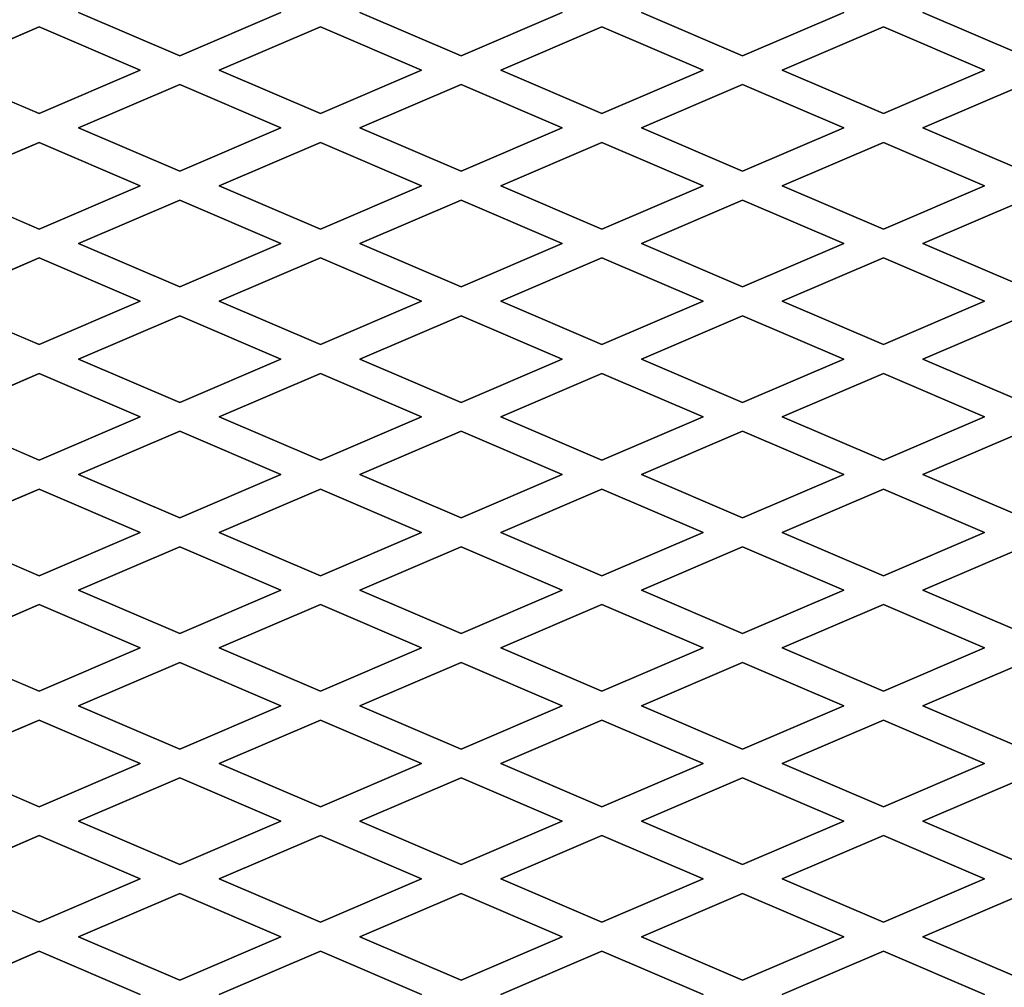
# Model space of a CAD drawing. Units: millimetres. Extents: x 48 to 603, y -30 to 132.
# Drawn here: x 118 to 153, y 32 to 66 of the extents above; entities that cross this region are included whole.
import ezdxf

# ---------------------------------------------------------------- set-up
doc = ezdxf.new("R2010")
doc.units = ezdxf.units.MM

msp = doc.modelspace()

# ---------------------------------------------------------------- linework, layer by layer
at = {"linetype": 'Continuous'}
for p, q in [((120.478, 65.788), (123.978, 64.288)), ((123.978, 64.288), (120.478, 65.788)), ((123.978, 64.288), (127.478, 65.788)), ((127.478, 65.788), (123.978, 64.288)), ((133.718, 64.288), (130.218, 65.788)), ((130.218, 65.788), (133.718, 64.288)), ((137.218, 65.788), (133.718, 64.288)), ((133.718, 64.288), (137.218, 65.788)), ((143.458, 64.288), (139.958, 65.788)), ((139.958, 65.788), (143.458, 64.288)), ((146.958, 65.788), (143.458, 64.288)), ((143.458, 64.288), (146.958, 65.788)), ((153.198, 64.288), (149.698, 65.788)), ((149.698, 65.788), (153.198, 64.288)), ((119.11, 65.288), (115.61, 63.788)), ((115.61, 63.788), (119.11, 65.288)), ((122.61, 63.788), (119.11, 65.288)), ((119.11, 65.288), (122.61, 63.788)), ((119.11, 65.288), (119.11, 65.288)), ((128.85, 65.288), (125.35, 63.788)), ((125.35, 63.788), (128.85, 65.288)), ((132.35, 63.788), (128.85, 65.288)), ((128.85, 65.288), (132.35, 63.788)), ((128.85, 65.288), (128.85, 65.288)), ((138.59, 65.288), (135.09, 63.788)), ((135.09, 63.788), (138.59, 65.288)), ((142.09, 63.788), (138.59, 65.288)), ((138.59, 65.288), (142.09, 63.788)), ((138.59, 65.288), (138.59, 65.288)), ((148.33, 65.288), (144.83, 63.788)), ((144.83, 63.788), (148.33, 65.288)), ((151.83, 63.788), (148.33, 65.288)), ((148.33, 65.288), (148.33, 65.288)), ((148.33, 65.288), (151.83, 63.788)), ((123.978, 64.288), (123.978, 64.288)), ((133.718, 64.288), (133.718, 64.288)), ((143.458, 64.288), (143.458, 64.288)), ((115.61, 63.788), (119.11, 62.288)), ((119.11, 62.288), (115.61, 63.788)), ((119.11, 62.288), (122.61, 63.788)), ((122.61, 63.788), (119.11, 62.288)), ((122.61, 63.788), (122.61, 63.788)), ((125.35, 63.788), (128.85, 62.288)), ((125.35, 63.788), (125.35, 63.788)), ((128.85, 62.288), (125.35, 63.788)), ((128.85, 62.288), (132.35, 63.788)), ((132.35, 63.788), (128.85, 62.288)), ((132.35, 63.788), (132.35, 63.788)), ((135.09, 63.788), (138.59, 62.288)), ((138.59, 62.288), (135.09, 63.788)), ((135.09, 63.788), (135.09, 63.788)), ((138.59, 62.288), (142.09, 63.788)), ((142.09, 63.788), (138.59, 62.288)), ((142.09, 63.788), (142.09, 63.788)), ((144.83, 63.788), (148.33, 62.288)), ((148.33, 62.288), (144.83, 63.788)), ((144.83, 63.788), (144.83, 63.788)), ((148.33, 62.288), (151.83, 63.788)), ((151.83, 63.788), (148.33, 62.288)), ((151.83, 63.788), (151.83, 63.788)), ((123.978, 63.288), (120.478, 61.788)), ((120.478, 61.788), (123.978, 63.288)), ((127.478, 61.788), (123.978, 63.288)), ((123.978, 63.288), (127.478, 61.788)), ((123.978, 63.288), (123.978, 63.288)), ((130.218, 61.788), (133.718, 63.288)), ((133.718, 63.288), (130.218, 61.788)), ((133.718, 63.288), (137.218, 61.788)), ((137.218, 61.788), (133.718, 63.288)), ((133.718, 63.288), (133.718, 63.288)), ((139.958, 61.788), (143.458, 63.288)), ((143.458, 63.288), (139.958, 61.788)), ((143.458, 63.288), (146.958, 61.788)), ((143.458, 63.288), (143.458, 63.288)), ((146.958, 61.788), (143.458, 63.288)), ((149.698, 61.788), (153.198, 63.288)), ((153.198, 63.288), (149.698, 61.788)), ((119.11, 62.288), (119.11, 62.288)), ((128.85, 62.288), (128.85, 62.288)), ((138.59, 62.288), (138.59, 62.288)), ((148.33, 62.288), (148.33, 62.288)), ((120.478, 61.788), (120.478, 61.788)), ((120.478, 61.788), (123.978, 60.288)), ((123.978, 60.288), (120.478, 61.788)), ((123.978, 60.288), (127.478, 61.788)), ((127.478, 61.788), (123.978, 60.288)), ((127.478, 61.788), (127.478, 61.788)), ((133.718, 60.288), (130.218, 61.788)), ((130.218, 61.788), (133.718, 60.288)), ((130.218, 61.788), (130.218, 61.788)), ((137.218, 61.788), (133.718, 60.288)), ((133.718, 60.288), (137.218, 61.788)), ((137.218, 61.788), (137.218, 61.788)), ((143.458, 60.288), (139.958, 61.788)), ((139.958, 61.788), (143.458, 60.288)), ((139.958, 61.788), (139.958, 61.788)), ((146.958, 61.788), (143.458, 60.288)), ((143.458, 60.288), (146.958, 61.788)), ((146.958, 61.788), (146.958, 61.788)), ((153.198, 60.288), (149.698, 61.788)), ((149.698, 61.788), (153.198, 60.288)), ((149.698, 61.788), (149.698, 61.788)), ((119.11, 61.288), (115.61, 59.788)), ((115.61, 59.788), (119.11, 61.288)), ((122.61, 59.788), (119.11, 61.288)), ((119.11, 61.288), (122.61, 59.788)), ((119.11, 61.288), (119.11, 61.288)), ((128.85, 61.288), (125.35, 59.788)), ((125.35, 59.788), (128.85, 61.288)), ((132.35, 59.788), (128.85, 61.288)), ((128.85, 61.288), (132.35, 59.788)), ((128.85, 61.288), (128.85, 61.288)), ((138.59, 61.288), (135.09, 59.788)), ((135.09, 59.788), (138.59, 61.288)), ((142.09, 59.788), (138.59, 61.288)), ((138.59, 61.288), (142.09, 59.788)), ((138.59, 61.288), (138.59, 61.288)), ((148.33, 61.288), (144.83, 59.788)), ((144.83, 59.788), (148.33, 61.288)), ((151.83, 59.788), (148.33, 61.288)), ((148.33, 61.288), (151.83, 59.788)), ((148.33, 61.288), (148.33, 61.288)), ((123.978, 60.288), (123.978, 60.288)), ((133.718, 60.288), (133.718, 60.288)), ((143.458, 60.288), (143.458, 60.288)), ((115.61, 59.788), (119.11, 58.288)), ((119.11, 58.288), (115.61, 59.788)), ((119.11, 58.288), (122.61, 59.788)), ((122.61, 59.788), (119.11, 58.288)), ((122.61, 59.788), (122.61, 59.788)), ((125.35, 59.788), (128.85, 58.288)), ((125.35, 59.788), (125.35, 59.788)), ((128.85, 58.288), (125.35, 59.788)), ((128.85, 58.288), (132.35, 59.788)), ((132.35, 59.788), (128.85, 58.288)), ((132.35, 59.788), (132.35, 59.788)), ((135.09, 59.788), (138.59, 58.288)), ((138.59, 58.288), (135.09, 59.788)), ((135.09, 59.788), (135.09, 59.788)), ((138.59, 58.288), (142.09, 59.788)), ((142.09, 59.788), (138.59, 58.288)), ((142.09, 59.788), (142.09, 59.788)), ((144.83, 59.788), (148.33, 58.288)), ((148.33, 58.288), (144.83, 59.788)), ((144.83, 59.788), (144.83, 59.788)), ((148.33, 58.288), (151.83, 59.788)), ((151.83, 59.788), (148.33, 58.288)), ((151.83, 59.788), (151.83, 59.788)), ((123.978, 59.288), (120.478, 57.788)), ((120.478, 57.788), (123.978, 59.288)), ((127.478, 57.788), (123.978, 59.288)), ((123.978, 59.288), (127.478, 57.788)), ((123.978, 59.288), (123.978, 59.288)), ((130.218, 57.788), (133.718, 59.288)), ((133.718, 59.288), (130.218, 57.788)), ((133.718, 59.288), (137.218, 57.788)), ((137.218, 57.788), (133.718, 59.288)), ((133.718, 59.288), (133.718, 59.288)), ((139.958, 57.788), (143.458, 59.288)), ((143.458, 59.288), (139.958, 57.788)), ((143.458, 59.288), (146.958, 57.788)), ((143.458, 59.288), (143.458, 59.288)), ((146.958, 57.788), (143.458, 59.288)), ((149.698, 57.788), (153.198, 59.288)), ((153.198, 59.288), (149.698, 57.788)), ((119.11, 58.288), (119.11, 58.288)), ((128.85, 58.288), (128.85, 58.288)), ((138.59, 58.288), (138.59, 58.288)), ((148.33, 58.288), (148.33, 58.288)), ((120.478, 57.788), (120.478, 57.788)), ((120.478, 57.788), (123.978, 56.288)), ((123.978, 56.288), (120.478, 57.788)), ((123.978, 56.288), (127.478, 57.788)), ((127.478, 57.788), (123.978, 56.288)), ((127.478, 57.788), (127.478, 57.788)), ((133.718, 56.288), (130.218, 57.788)), ((130.218, 57.788), (133.718, 56.288)), ((130.218, 57.788), (130.218, 57.788)), ((137.218, 57.788), (133.718, 56.288)), ((133.718, 56.288), (137.218, 57.788)), ((137.218, 57.788), (137.218, 57.788)), ((143.458, 56.288), (139.958, 57.788)), ((139.958, 57.788), (143.458, 56.288)), ((139.958, 57.788), (139.958, 57.788)), ((146.958, 57.788), (143.458, 56.288)), ((143.458, 56.288), (146.958, 57.788)), ((146.958, 57.788), (146.958, 57.788)), ((153.198, 56.288), (149.698, 57.788)), ((149.698, 57.788), (153.198, 56.288)), ((149.698, 57.788), (149.698, 57.788)), ((119.11, 57.288), (115.61, 55.788)), ((115.61, 55.788), (119.11, 57.288)), ((122.61, 55.788), (119.11, 57.288)), ((119.11, 57.288), (122.61, 55.788)), ((119.11, 57.288), (119.11, 57.288)), ((128.85, 57.288), (125.35, 55.788)), ((125.35, 55.788), (128.85, 57.288)), ((132.35, 55.788), (128.85, 57.288)), ((128.85, 57.288), (132.35, 55.788)), ((128.85, 57.288), (128.85, 57.288)), ((138.59, 57.288), (135.09, 55.788)), ((135.09, 55.788), (138.59, 57.288)), ((142.09, 55.788), (138.59, 57.288)), ((138.59, 57.288), (142.09, 55.788)), ((138.59, 57.288), (138.59, 57.288)), ((148.33, 57.288), (144.83, 55.788)), ((144.83, 55.788), (148.33, 57.288)), ((151.83, 55.788), (148.33, 57.288)), ((148.33, 57.288), (148.33, 57.288)), ((148.33, 57.288), (151.83, 55.788)), ((123.978, 56.288), (123.978, 56.288)), ((133.718, 56.288), (133.718, 56.288)), ((143.458, 56.288), (143.458, 56.288)), ((115.61, 55.788), (119.11, 54.288)), ((119.11, 54.288), (115.61, 55.788)), ((119.11, 54.288), (122.61, 55.788)), ((122.61, 55.788), (119.11, 54.288)), ((122.61, 55.788), (122.61, 55.788)), ((125.35, 55.788), (128.85, 54.288)), ((125.35, 55.788), (125.35, 55.788)), ((128.85, 54.288), (125.35, 55.788)), ((128.85, 54.288), (132.35, 55.788)), ((132.35, 55.788), (128.85, 54.288)), ((132.35, 55.788), (132.35, 55.788)), ((135.09, 55.788), (138.59, 54.288)), ((138.59, 54.288), (135.09, 55.788)), ((135.09, 55.788), (135.09, 55.788)), ((138.59, 54.288), (142.09, 55.788)), ((142.09, 55.788), (138.59, 54.288)), ((142.09, 55.788), (142.09, 55.788)), ((144.83, 55.788), (148.33, 54.288)), ((148.33, 54.288), (144.83, 55.788)), ((144.83, 55.788), (144.83, 55.788)), ((148.33, 54.288), (151.83, 55.788)), ((151.83, 55.788), (148.33, 54.288)), ((151.83, 55.788), (151.83, 55.788)), ((123.978, 55.288), (120.478, 53.788)), ((120.478, 53.788), (123.978, 55.288)), ((127.478, 53.788), (123.978, 55.288)), ((123.978, 55.288), (127.478, 53.788)), ((123.978, 55.288), (123.978, 55.288)), ((130.218, 53.788), (133.718, 55.288)), ((133.718, 55.288), (130.218, 53.788)), ((133.718, 55.288), (137.218, 53.788)), ((137.218, 53.788), (133.718, 55.288)), ((133.718, 55.288), (133.718, 55.288)), ((139.958, 53.788), (143.458, 55.288)), ((143.458, 55.288), (139.958, 53.788)), ((143.458, 55.288), (146.958, 53.788)), ((143.458, 55.288), (143.458, 55.288)), ((146.958, 53.788), (143.458, 55.288)), ((149.698, 53.788), (153.198, 55.288)), ((153.198, 55.288), (149.698, 53.788)), ((119.11, 54.288), (119.11, 54.288)), ((128.85, 54.288), (128.85, 54.288)), ((138.59, 54.288), (138.59, 54.288)), ((148.33, 54.288), (148.33, 54.288)), ((120.478, 53.788), (123.978, 52.288)), ((123.978, 52.288), (120.478, 53.788)), ((120.478, 53.788), (120.478, 53.788)), ((123.978, 52.288), (127.478, 53.788)), ((127.478, 53.788), (123.978, 52.288)), ((127.478, 53.788), (127.478, 53.788)), ((133.718, 52.288), (130.218, 53.788)), ((130.218, 53.788), (133.718, 52.288)), ((130.218, 53.788), (130.218, 53.788)), ((137.218, 53.788), (133.718, 52.288)), ((133.718, 52.288), (137.218, 53.788)), ((137.218, 53.788), (137.218, 53.788)), ((143.458, 52.288), (139.958, 53.788)), ((139.958, 53.788), (143.458, 52.288)), ((139.958, 53.788), (139.958, 53.788)), ((146.958, 53.788), (143.458, 52.288)), ((143.458, 52.288), (146.958, 53.788)), ((146.958, 53.788), (146.958, 53.788)), ((153.198, 52.288), (149.698, 53.788)), ((149.698, 53.788), (153.198, 52.288)), ((149.698, 53.788), (149.698, 53.788)), ((119.11, 53.288), (115.61, 51.788)), ((115.61, 51.788), (119.11, 53.288)), ((122.61, 51.788), (119.11, 53.288)), ((119.11, 53.288), (122.61, 51.788)), ((119.11, 53.288), (119.11, 53.288)), ((128.85, 53.288), (125.35, 51.788)), ((125.35, 51.788), (128.85, 53.288)), ((132.35, 51.788), (128.85, 53.288)), ((128.85, 53.288), (132.35, 51.788)), ((128.85, 53.288), (128.85, 53.288)), ((138.59, 53.288), (135.09, 51.788)), ((135.09, 51.788), (138.59, 53.288)), ((142.09, 51.788), (138.59, 53.288)), ((138.59, 53.288), (142.09, 51.788)), ((138.59, 53.288), (138.59, 53.288)), ((148.33, 53.288), (144.83, 51.788)), ((144.83, 51.788), (148.33, 53.288)), ((151.83, 51.788), (148.33, 53.288)), ((148.33, 53.288), (148.33, 53.288)), ((148.33, 53.288), (151.83, 51.788)), ((123.978, 52.288), (123.978, 52.288)), ((124.274, 52.415), (124.274, 52.415)), ((133.718, 52.288), (133.718, 52.288)), ((143.458, 52.288), (143.458, 52.288)), ((115.61, 51.788), (119.11, 50.288)), ((119.11, 50.288), (115.61, 51.788)), ((119.11, 50.288), (122.61, 51.788)), ((122.61, 51.788), (119.11, 50.288)), ((122.61, 51.788), (122.61, 51.788)), ((125.35, 51.788), (128.85, 50.288)), ((125.35, 51.788), (125.35, 51.788)), ((128.85, 50.288), (125.35, 51.788)), ((128.85, 50.288), (132.35, 51.788)), ((132.35, 51.788), (128.85, 50.288)), ((132.35, 51.788), (132.35, 51.788)), ((135.09, 51.788), (138.59, 50.288)), ((138.59, 50.288), (135.09, 51.788)), ((135.09, 51.788), (135.09, 51.788)), ((138.59, 50.288), (142.09, 51.788)), ((142.09, 51.788), (138.59, 50.288)), ((142.09, 51.788), (142.09, 51.788)), ((144.83, 51.788), (148.33, 50.288)), ((148.33, 50.288), (144.83, 51.788)), ((144.83, 51.788), (144.83, 51.788)), ((148.33, 50.288), (151.83, 51.788)), ((151.83, 51.788), (148.33, 50.288)), ((151.83, 51.788), (151.83, 51.788)), ((123.978, 51.288), (120.478, 49.788)), ((120.478, 49.788), (123.978, 51.288)), ((127.478, 49.788), (123.978, 51.288)), ((123.978, 51.288), (127.478, 49.788)), ((123.978, 51.288), (123.978, 51.288)), ((133.718, 51.288), (130.218, 49.788)), ((130.218, 49.788), (133.718, 51.288)), ((133.426, 51.16), (133.426, 51.16)), ((137.218, 49.788), (133.718, 51.288)), ((133.718, 51.288), (137.218, 49.788)), ((133.718, 51.288), (133.718, 51.288)), ((139.958, 49.788), (143.458, 51.288)), ((143.458, 51.288), (139.958, 49.788)), ((143.458, 51.288), (146.958, 49.788)), ((143.458, 51.288), (143.458, 51.288)), ((146.958, 49.788), (143.458, 51.288)), ((149.698, 49.788), (153.198, 51.288)), ((153.198, 51.288), (149.698, 49.788)), ((119.11, 50.288), (119.11, 50.288)), ((128.85, 50.288), (128.85, 50.288)), ((138.59, 50.288), (138.59, 50.288)), ((148.33, 50.288), (148.33, 50.288)), ((120.478, 49.788), (120.478, 49.788)), ((120.478, 49.788), (123.978, 48.288)), ((123.978, 48.288), (120.478, 49.788)), ((123.978, 48.288), (127.478, 49.788)), ((127.478, 49.788), (123.978, 48.288)), ((127.478, 49.788), (127.478, 49.788)), ((130.218, 49.788), (133.718, 48.288)), ((133.718, 48.288), (130.218, 49.788)), ((130.218, 49.788), (130.218, 49.788)), ((133.718, 48.288), (137.218, 49.788)), ((137.218, 49.788), (133.718, 48.288)), ((137.218, 49.788), (137.218, 49.788)), ((143.458, 48.288), (139.958, 49.788)), ((139.958, 49.788), (143.458, 48.288)), ((139.958, 49.788), (139.958, 49.788)), ((146.958, 49.788), (143.458, 48.288)), ((143.458, 48.288), (146.958, 49.788)), ((146.958, 49.788), (146.958, 49.788)), ((153.198, 48.288), (149.698, 49.788)), ((149.698, 49.788), (153.198, 48.288)), ((149.698, 49.788), (149.698, 49.788)), ((119.11, 49.288), (115.61, 47.788)), ((115.61, 47.788), (119.11, 49.288)), ((122.61, 47.788), (119.11, 49.288)), ((119.11, 49.288), (122.61, 47.788)), ((119.11, 49.288), (119.11, 49.288)), ((128.85, 49.288), (125.35, 47.788)), ((125.35, 47.788), (128.85, 49.288)), ((132.35, 47.788), (128.85, 49.288)), ((128.85, 49.288), (132.35, 47.788)), ((128.85, 49.288), (128.85, 49.288)), ((138.59, 49.288), (135.09, 47.788)), ((135.09, 47.788), (138.59, 49.288)), ((142.09, 47.788), (138.59, 49.288)), ((138.59, 49.288), (142.09, 47.788)), ((138.59, 49.288), (138.59, 49.288)), ((148.33, 49.288), (144.83, 47.788)), ((144.83, 47.788), (148.33, 49.288)), ((151.83, 47.788), (148.33, 49.288)), ((148.33, 49.288), (148.33, 49.288)), ((148.33, 49.288), (151.83, 47.788)), ((123.978, 48.288), (123.978, 48.288)), ((133.718, 48.288), (133.718, 48.288)), ((143.458, 48.288), (143.458, 48.288)), ((115.61, 47.788), (119.11, 46.288)), ((119.11, 46.288), (115.61, 47.788)), ((119.11, 46.288), (122.61, 47.788)), ((122.61, 47.788), (119.11, 46.288)), ((122.61, 47.788), (122.61, 47.788)), ((125.35, 47.788), (128.85, 46.288)), ((128.85, 46.288), (125.35, 47.788)), ((128.85, 46.288), (132.35, 47.788)), ((132.35, 47.788), (128.85, 46.288)), ((132.35, 47.788), (132.35, 47.788)), ((135.09, 47.788), (138.59, 46.288)), ((138.59, 46.288), (135.09, 47.788)), ((135.09, 47.788), (135.09, 47.788)), ((138.59, 46.288), (142.09, 47.788)), ((142.09, 47.788), (138.59, 46.288)), ((142.09, 47.788), (142.09, 47.788)), ((144.83, 47.788), (148.33, 46.288)), ((148.33, 46.288), (144.83, 47.788)), ((144.83, 47.788), (144.83, 47.788)), ((148.33, 46.288), (151.83, 47.788)), ((151.83, 47.788), (148.33, 46.288)), ((151.83, 47.788), (151.83, 47.788)), ((123.978, 47.288), (120.478, 45.788)), ((120.478, 45.788), (123.978, 47.288)), ((127.478, 45.788), (123.978, 47.288)), ((123.978, 47.288), (127.478, 45.788)), ((123.978, 47.288), (123.978, 47.288)), ((130.218, 45.788), (133.718, 47.288)), ((133.718, 47.288), (130.218, 45.788)), ((133.718, 47.288), (137.218, 45.788)), ((137.218, 45.788), (133.718, 47.288)), ((133.718, 47.288), (133.718, 47.288)), ((139.958, 45.788), (143.458, 47.288)), ((143.458, 47.288), (139.958, 45.788)), ((143.458, 47.288), (146.958, 45.788)), ((146.958, 45.788), (143.458, 47.288)), ((143.458, 47.288), (143.458, 47.288)), ((149.698, 45.788), (153.198, 47.288)), ((153.198, 47.288), (149.698, 45.788)), ((119.11, 46.288), (119.11, 46.288)), ((128.85, 46.288), (128.85, 46.288)), ((138.59, 46.288), (138.59, 46.288)), ((148.33, 46.288), (148.33, 46.288)), ((120.478, 45.788), (120.478, 45.788)), ((120.478, 45.788), (123.978, 44.288)), ((123.978, 44.288), (120.478, 45.788)), ((123.978, 44.288), (127.478, 45.788)), ((127.478, 45.788), (123.978, 44.288)), ((127.478, 45.788), (127.478, 45.788)), ((133.718, 44.288), (130.218, 45.788)), ((130.218, 45.788), (133.718, 44.288)), ((130.218, 45.788), (130.218, 45.788)), ((137.218, 45.788), (133.718, 44.288)), ((133.718, 44.288), (137.218, 45.788)), ((137.218, 45.788), (137.218, 45.788)), ((143.458, 44.288), (139.958, 45.788)), ((139.958, 45.788), (143.458, 44.288)), ((139.958, 45.788), (139.958, 45.788)), ((146.958, 45.788), (143.458, 44.288)), ((143.458, 44.288), (146.958, 45.788)), ((146.958, 45.788), (146.958, 45.788)), ((153.198, 44.288), (149.698, 45.788)), ((149.698, 45.788), (153.198, 44.288)), ((149.698, 45.788), (149.698, 45.788)), ((119.11, 45.288), (115.61, 43.788)), ((115.61, 43.788), (119.11, 45.288)), ((122.61, 43.788), (119.11, 45.288)), ((119.11, 45.288), (122.61, 43.788)), ((119.11, 45.288), (119.11, 45.288)), ((128.85, 45.288), (125.35, 43.788)), ((125.35, 43.788), (128.85, 45.288)), ((132.35, 43.788), (128.85, 45.288)), ((128.85, 45.288), (132.35, 43.788)), ((128.85, 45.288), (128.85, 45.288)), ((138.59, 45.288), (135.09, 43.788)), ((135.09, 43.788), (138.59, 45.288)), ((142.09, 43.788), (138.59, 45.288)), ((138.59, 45.288), (142.09, 43.788)), ((138.59, 45.288), (138.59, 45.288)), ((148.33, 45.288), (144.83, 43.788)), ((144.83, 43.788), (148.33, 45.288)), ((151.83, 43.788), (148.33, 45.288)), ((148.33, 45.288), (148.33, 45.288)), ((148.33, 45.288), (151.83, 43.788)), ((123.978, 44.288), (123.978, 44.288)), ((133.718, 44.288), (133.718, 44.288)), ((143.458, 44.288), (143.458, 44.288)), ((115.61, 43.788), (119.11, 42.288)), ((119.11, 42.288), (115.61, 43.788)), ((119.11, 42.288), (122.61, 43.788)), ((122.61, 43.788), (119.11, 42.288)), ((122.61, 43.788), (122.61, 43.788)), ((125.35, 43.788), (128.85, 42.288)), ((125.35, 43.788), (125.35, 43.788)), ((128.85, 42.288), (125.35, 43.788)), ((128.85, 42.288), (132.35, 43.788)), ((132.35, 43.788), (128.85, 42.288)), ((132.35, 43.788), (132.35, 43.788)), ((135.09, 43.788), (138.59, 42.288)), ((138.59, 42.288), (135.09, 43.788)), ((135.09, 43.788), (135.09, 43.788)), ((138.59, 42.288), (142.09, 43.788)), ((142.09, 43.788), (138.59, 42.288)), ((142.09, 43.788), (142.09, 43.788)), ((144.83, 43.788), (148.33, 42.288)), ((148.33, 42.288), (144.83, 43.788)), ((144.83, 43.788), (144.83, 43.788)), ((148.33, 42.288), (151.83, 43.788)), ((151.83, 43.788), (148.33, 42.288)), ((151.83, 43.788), (151.83, 43.788)), ((123.978, 43.288), (120.478, 41.788)), ((120.478, 41.788), (123.978, 43.288)), ((127.478, 41.788), (123.978, 43.288)), ((123.978, 43.288), (127.478, 41.788)), ((123.978, 43.288), (123.978, 43.288)), ((130.218, 41.788), (133.718, 43.288)), ((133.718, 43.288), (130.218, 41.788)), ((133.718, 43.288), (137.218, 41.788)), ((137.218, 41.788), (133.718, 43.288)), ((133.718, 43.288), (133.718, 43.288)), ((139.958, 41.788), (143.458, 43.288)), ((143.458, 43.288), (139.958, 41.788)), ((143.458, 43.288), (146.958, 41.788)), ((143.458, 43.288), (143.458, 43.288)), ((146.958, 41.788), (143.458, 43.288)), ((149.698, 41.788), (153.198, 43.288)), ((153.198, 43.288), (149.698, 41.788)), ((119.11, 42.288), (119.11, 42.288)), ((128.85, 42.288), (128.85, 42.288)), ((138.59, 42.288), (138.59, 42.288)), ((148.33, 42.288), (148.33, 42.288)), ((120.478, 41.788), (123.978, 40.288)), ((123.978, 40.288), (120.478, 41.788)), ((120.478, 41.788), (120.478, 41.788)), ((123.978, 40.288), (127.478, 41.788)), ((127.478, 41.788), (123.978, 40.288)), ((127.478, 41.788), (127.478, 41.788)), ((133.718, 40.288), (130.218, 41.788)), ((130.218, 41.788), (133.718, 40.288)), ((130.218, 41.788), (130.218, 41.788)), ((137.218, 41.788), (133.718, 40.288)), ((133.718, 40.288), (137.218, 41.788)), ((137.218, 41.788), (137.218, 41.788)), ((143.458, 40.288), (139.958, 41.788)), ((139.958, 41.788), (143.458, 40.288)), ((139.958, 41.788), (139.958, 41.788)), ((146.958, 41.788), (143.458, 40.288)), ((143.458, 40.288), (146.958, 41.788)), ((146.958, 41.788), (146.958, 41.788)), ((153.198, 40.288), (149.698, 41.788)), ((149.698, 41.788), (153.198, 40.288)), ((149.698, 41.788), (149.698, 41.788)), ((119.11, 41.288), (115.61, 39.788)), ((115.61, 39.788), (119.11, 41.288)), ((122.61, 39.788), (119.11, 41.288)), ((119.11, 41.288), (122.61, 39.788)), ((119.11, 41.288), (119.11, 41.288)), ((128.85, 41.288), (125.35, 39.788)), ((125.35, 39.788), (128.85, 41.288)), ((132.35, 39.788), (128.85, 41.288)), ((128.85, 41.288), (132.35, 39.788)), ((128.85, 41.288), (128.85, 41.288)), ((138.59, 41.288), (135.09, 39.788)), ((135.09, 39.788), (138.59, 41.288)), ((142.09, 39.788), (138.59, 41.288)), ((138.59, 41.288), (142.09, 39.788)), ((138.59, 41.288), (138.59, 41.288)), ((148.33, 41.288), (144.83, 39.788)), ((144.83, 39.788), (148.33, 41.288)), ((151.83, 39.788), (148.33, 41.288)), ((148.33, 41.288), (151.83, 39.788)), ((148.33, 41.288), (148.33, 41.288)), ((123.978, 40.288), (123.978, 40.288)), ((133.718, 40.288), (133.718, 40.288)), ((143.458, 40.288), (143.458, 40.288)), ((115.61, 39.788), (119.11, 38.288)), ((119.11, 38.288), (115.61, 39.788)), ((119.11, 38.288), (122.61, 39.788)), ((122.61, 39.788), (119.11, 38.288)), ((122.61, 39.788), (122.61, 39.788)), ((125.35, 39.788), (128.85, 38.288)), ((125.35, 39.788), (125.35, 39.788)), ((128.85, 38.288), (125.35, 39.788)), ((128.85, 38.288), (132.35, 39.788)), ((132.35, 39.788), (128.85, 38.288)), ((132.35, 39.788), (132.35, 39.788)), ((135.09, 39.788), (138.59, 38.288)), ((138.59, 38.288), (135.09, 39.788)), ((135.09, 39.788), (135.09, 39.788)), ((138.59, 38.288), (142.09, 39.788)), ((142.09, 39.788), (138.59, 38.288)), ((142.09, 39.788), (142.09, 39.788)), ((144.83, 39.788), (148.33, 38.288)), ((148.33, 38.288), (144.83, 39.788)), ((144.83, 39.788), (144.83, 39.788)), ((148.33, 38.288), (151.83, 39.788)), ((151.83, 39.788), (148.33, 38.288)), ((151.83, 39.788), (151.83, 39.788)), ((123.978, 39.288), (120.478, 37.788)), ((120.478, 37.788), (123.978, 39.288)), ((127.478, 37.788), (123.978, 39.288)), ((123.978, 39.288), (127.478, 37.788)), ((123.978, 39.288), (123.978, 39.288)), ((130.218, 37.788), (133.718, 39.288)), ((133.718, 39.288), (130.218, 37.788)), ((133.718, 39.288), (137.218, 37.788)), ((137.218, 37.788), (133.718, 39.288)), ((133.718, 39.288), (133.718, 39.288)), ((139.958, 37.788), (143.458, 39.288)), ((143.458, 39.288), (139.958, 37.788)), ((143.458, 39.288), (146.958, 37.788)), ((143.458, 39.288), (143.458, 39.288)), ((146.958, 37.788), (143.458, 39.288)), ((149.698, 37.788), (153.198, 39.288)), ((153.198, 39.288), (149.698, 37.788)), ((119.11, 38.288), (119.11, 38.288)), ((128.85, 38.288), (128.85, 38.288)), ((138.59, 38.288), (138.59, 38.288)), ((148.33, 38.288), (148.33, 38.288)), ((120.478, 37.788), (120.478, 37.788)), ((120.478, 37.788), (123.978, 36.288)), ((123.978, 36.288), (120.478, 37.788)), ((123.978, 36.288), (127.478, 37.788)), ((127.478, 37.788), (123.978, 36.288)), ((127.478, 37.788), (127.478, 37.788)), ((133.718, 36.288), (130.218, 37.788)), ((130.218, 37.788), (133.718, 36.288)), ((130.218, 37.788), (130.218, 37.788)), ((137.218, 37.788), (133.718, 36.288)), ((133.718, 36.288), (137.218, 37.788)), ((137.218, 37.788), (137.218, 37.788)), ((143.458, 36.288), (139.958, 37.788)), ((139.958, 37.788), (143.458, 36.288)), ((139.958, 37.788), (139.958, 37.788)), ((146.958, 37.788), (143.458, 36.288)), ((143.458, 36.288), (146.958, 37.788)), ((146.958, 37.788), (146.958, 37.788)), ((153.198, 36.288), (149.698, 37.788)), ((149.698, 37.788), (153.198, 36.288)), ((149.698, 37.788), (149.698, 37.788)), ((119.11, 37.288), (115.61, 35.788)), ((115.61, 35.788), (119.11, 37.288)), ((122.61, 35.788), (119.11, 37.288)), ((119.11, 37.288), (122.61, 35.788)), ((119.11, 37.288), (119.11, 37.288)), ((128.85, 37.288), (125.35, 35.788)), ((125.35, 35.788), (128.85, 37.288)), ((132.35, 35.788), (128.85, 37.288)), ((128.85, 37.288), (132.35, 35.788)), ((128.85, 37.288), (128.85, 37.288)), ((138.59, 37.288), (135.09, 35.788)), ((135.09, 35.788), (138.59, 37.288)), ((142.09, 35.788), (138.59, 37.288)), ((138.59, 37.288), (142.09, 35.788)), ((138.59, 37.288), (138.59, 37.288)), ((148.33, 37.288), (144.83, 35.788)), ((144.83, 35.788), (148.33, 37.288)), ((151.83, 35.788), (148.33, 37.288)), ((148.33, 37.288), (148.33, 37.288)), ((148.33, 37.288), (151.83, 35.788)), ((123.978, 36.288), (123.978, 36.288)), ((133.718, 36.288), (133.718, 36.288)), ((143.458, 36.288), (143.458, 36.288)), ((115.61, 35.788), (119.11, 34.288)), ((119.11, 34.288), (115.61, 35.788)), ((119.11, 34.288), (122.61, 35.788)), ((122.61, 35.788), (119.11, 34.288)), ((122.61, 35.788), (122.61, 35.788)), ((125.35, 35.788), (128.85, 34.288)), ((128.85, 34.288), (125.35, 35.788)), ((125.35, 35.788), (125.35, 35.788)), ((128.85, 34.288), (132.35, 35.788)), ((132.35, 35.788), (128.85, 34.288)), ((132.35, 35.788), (132.35, 35.788)), ((135.09, 35.788), (138.59, 34.288)), ((138.59, 34.288), (135.09, 35.788)), ((135.09, 35.788), (135.09, 35.788)), ((138.59, 34.288), (142.09, 35.788)), ((142.09, 35.788), (138.59, 34.288)), ((142.09, 35.788), (142.09, 35.788)), ((144.83, 35.788), (148.33, 34.288)), ((148.33, 34.288), (144.83, 35.788)), ((144.83, 35.788), (144.83, 35.788)), ((148.33, 34.288), (151.83, 35.788)), ((151.83, 35.788), (148.33, 34.288)), ((151.83, 35.788), (151.83, 35.788)), ((123.978, 35.288), (120.478, 33.788)), ((120.478, 33.788), (123.978, 35.288)), ((127.478, 33.788), (123.978, 35.288)), ((123.978, 35.288), (127.478, 33.788)), ((123.978, 35.288), (123.978, 35.288)), ((130.218, 33.788), (133.718, 35.288)), ((133.718, 35.288), (130.218, 33.788)), ((133.718, 35.288), (137.218, 33.788)), ((137.218, 33.788), (133.718, 35.288)), ((133.718, 35.288), (133.718, 35.288)), ((139.958, 33.788), (143.458, 35.288)), ((143.458, 35.288), (139.958, 33.788)), ((143.458, 35.288), (146.958, 33.788)), ((146.958, 33.788), (143.458, 35.288)), ((143.458, 35.288), (143.458, 35.288)), ((149.698, 33.788), (153.198, 35.288)), ((153.198, 35.288), (149.698, 33.788)), ((119.11, 34.288), (119.11, 34.288)), ((128.85, 34.288), (128.85, 34.288)), ((138.59, 34.288), (138.59, 34.288)), ((148.33, 34.288), (148.33, 34.288)), ((120.478, 33.788), (120.478, 33.788)), ((120.478, 33.788), (123.978, 32.288)), ((123.978, 32.288), (120.478, 33.788)), ((123.978, 32.288), (127.478, 33.788)), ((127.478, 33.788), (123.978, 32.288)), ((127.478, 33.788), (127.478, 33.788)), ((133.718, 32.288), (130.218, 33.788)), ((130.218, 33.788), (133.718, 32.288)), ((130.218, 33.788), (130.218, 33.788)), ((137.218, 33.788), (133.718, 32.288)), ((133.718, 32.288), (137.218, 33.788)), ((137.218, 33.788), (137.218, 33.788)), ((143.458, 32.288), (139.958, 33.788)), ((139.958, 33.788), (143.458, 32.288)), ((139.958, 33.788), (139.958, 33.788)), ((146.958, 33.788), (143.458, 32.288)), ((143.458, 32.288), (146.958, 33.788)), ((146.958, 33.788), (146.958, 33.788)), ((153.198, 32.288), (149.698, 33.788)), ((149.698, 33.788), (153.198, 32.288)), ((149.698, 33.788), (149.698, 33.788)), ((119.11, 33.288), (115.61, 31.788)), ((115.61, 31.788), (119.11, 33.288)), ((122.61, 31.788), (119.11, 33.288)), ((119.11, 33.288), (122.61, 31.788)), ((119.11, 33.288), (119.11, 33.288)), ((128.85, 33.288), (125.35, 31.788)), ((125.35, 31.788), (128.85, 33.288)), ((132.35, 31.788), (128.85, 33.288)), ((128.85, 33.288), (132.35, 31.788)), ((128.85, 33.288), (128.85, 33.288)), ((138.59, 33.288), (135.09, 31.788)), ((135.09, 31.788), (138.59, 33.288)), ((142.09, 31.788), (138.59, 33.288)), ((138.59, 33.288), (142.09, 31.788)), ((138.59, 33.288), (138.59, 33.288)), ((148.33, 33.288), (144.83, 31.788)), ((144.83, 31.788), (148.33, 33.288)), ((151.83, 31.788), (148.33, 33.288)), ((148.33, 33.288), (148.33, 33.288)), ((148.33, 33.288), (151.83, 31.788)), ((123.978, 32.288), (123.978, 32.288)), ((133.718, 32.288), (133.718, 32.288)), ((143.458, 32.288), (143.458, 32.288))]:
    msp.add_line(p, q, dxfattribs=at)
for radius in [80, 80, 80, 80, 80, 75, 62.5, 58.5, 58.5, 58.5]:
    msp.add_circle((128.85, 51.788), radius, dxfattribs=at)

doc.saveas('drawing.dxf')
